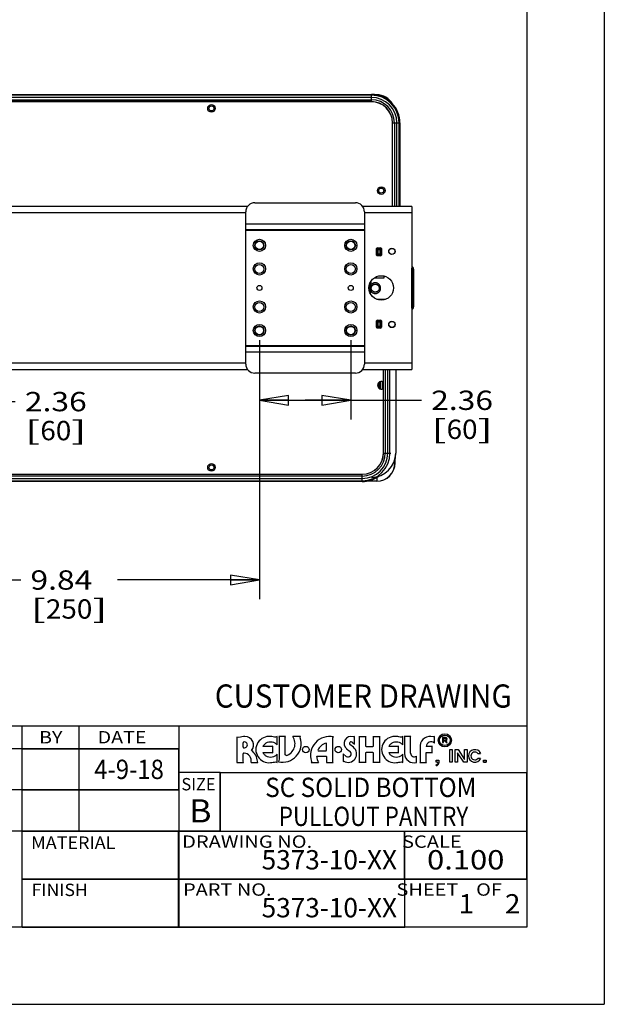
# Model space of a CAD drawing. Units: inches. Extents: x 0 to 17, y 0 to 11.
# Drawn here: x 13.2 to 17, y 0 to 6.4 of the extents above; entities that cross this region are included whole.
import ezdxf
from ezdxf.enums import TextEntityAlignment as Align

# ---------------------------------------------------------------- set-up
doc = ezdxf.new("R2010")
doc.units = ezdxf.units.IN
doc.header["$LTSCALE"] = 0.935
doc.header["$MEASUREMENT"] = 0
doc.layers.get('0').update_dxf_attribs({"linetype": 'CONTINUOUS'})
doc.styles.get("Standard").update_dxf_attribs({"font": 'bluprnt.ttf'})
doc.styles.add('TEXTSTYLE_10', font='bluprnt.ttf')
doc.styles.add('TEXTSTYLE_2', font='cgomg.ttf')
doc.styles.add('TEXTSTYLE_3', font='cgomg.ttf')
doc.styles.add('TEXTSTYLE_4', font='cgomg.ttf')
doc.styles.add('TEXTSTYLE_5', font='cgomg.ttf')
doc.styles.add('TEXTSTYLE_6', font='cgomg.ttf')
doc.styles.add('TEXTSTYLE_7', font='cgomg.ttf')
doc.styles.add('TEXTSTYLE_9', font='bluprnt.ttf')
doc.dimstyles.new('DIMSTYLE_2', dxfattribs={"dimtxt": 0.125, "dimasz": 0.1875, "dimexe": 0.125, "dimexo": 0.0625, "dimgap": 0.0625, "dimtad": 0, "dimtih": 1, "dimtoh": 1, "dimlfac": 4, "dimzin": 4, "dimdsep": 46, "dimtxsty": 'Standard', "dimblk": 'CLOSED', "dimblk1": 'CLOSED', "dimblk2": 'CLOSED', "dimcen": 0.09, "dimadec": 3, "dimazin": 1, "dimtfac": 1, "dimtdec": 3, "dimtofl": 0, "dimtmove": 0, "dimatfit": 3, "dimldrblk": 'CLOSED', "dimfxl": 0, "dimtolj": 1, "dimtzin": 4, "dimarcsym": 0})

# ---------------------------------------------------------------- blocks, each defined once
blk = doc.blocks.new('_CLOSED')
at = {"color": 0, "linetype": 'ByBlock'}
for p, q in [((0, 0), (-1, 0.167)), ((-1, 0.167), (-1, -0.167)), ((-1, -0.167), (0, 0)), ((-1, 0), (0, 0))]:
    blk.add_line(p, q, dxfattribs=at)
blk = doc.blocks.new('*D17')
at = {"color": 7, "linetype": 'Continuous'}
for p, q in [((12.31, 4.2963), (12.31, 2.62)), ((14.7706, 4.2963), (14.7706, 2.62)), ((12.31, 2.745), (13.2278, 2.745)), ((14.7706, 2.745), (13.8528, 2.745))]:
    blk.add_line(p, q, dxfattribs=at)
at = {"color": 7, "linetype": 'Continuous', "xscale": 0.1875, "yscale": 0.1875, "zscale": 0.1875, "rotation": 180}
blk.add_blockref('_CLOSED', (12.31, 2.745), dxfattribs=at)
at = {"color": 7, "linetype": 'Continuous', "xscale": 0.1875, "yscale": 0.1875, "zscale": 0.1875}
blk.add_blockref('_CLOSED', (14.7706, 2.745), dxfattribs=at)
at = {"color": 7, "linetype": 'Continuous'}
for s, p, p2 in [('9.84', (13.2903, 2.6825), (13.6903, 2.6825)), ('[', (13.2903, 2.495), (13.3903, 2.495)), ('250', (13.3903, 2.495), (13.6903, 2.495)), (']', (13.6903, 2.495), (13.7903, 2.495))]:
    blk.add_text(s, height=0.125, dxfattribs=at).set_placement(p, p2, align=Align.FIT)
blk = doc.blocks.new('*D19')
at = {"color": 7, "linetype": 'Continuous'}
for p, q in [((12.31, 4.2963), (12.31, 3.7741)), ((12.9006, 4.2963), (12.9006, 3.7741)), ((12.31, 3.8991), (12.6053, 3.8991)), ((12.9006, 3.8991), (12.6053, 3.8991)), ((12.6053, 3.8991), (13.1917, 3.8991))]:
    blk.add_line(p, q, dxfattribs=at)
at = {"color": 7, "linetype": 'Continuous', "xscale": 0.1875, "yscale": 0.1875, "zscale": 0.1875, "rotation": 180}
blk.add_blockref('_CLOSED', (12.31, 3.8991), dxfattribs=at)
at = {"color": 7, "linetype": 'Continuous', "xscale": 0.1875, "yscale": 0.1875, "zscale": 0.1875}
blk.add_blockref('_CLOSED', (12.9006, 3.8991), dxfattribs=at)
at = {"color": 7, "linetype": 'Continuous'}
for s, p, p2 in [('2.36', (13.2542, 3.8366), (13.6542, 3.8366)), ('[', (13.2542, 3.6491), (13.3542, 3.6491)), ('60', (13.3542, 3.6491), (13.5542, 3.6491)), (']', (13.5542, 3.6491), (13.6542, 3.6491))]:
    blk.add_text(s, height=0.125, dxfattribs=at).set_placement(p, p2, align=Align.FIT)
blk = doc.blocks.new('*D20')
at = {"color": 7, "linetype": 'Continuous'}
for p, q in [((14.7706, 4.2963), (14.7706, 3.7826)), ((15.3612, 4.2963), (15.3612, 3.7826)), ((14.7706, 3.9076), (15.0659, 3.9076)), ((15.3612, 3.9076), (15.0659, 3.9076)), ((15.0659, 3.9076), (15.8181, 3.9076))]:
    blk.add_line(p, q, dxfattribs=at)
at = {"color": 7, "linetype": 'Continuous', "xscale": 0.1875, "yscale": 0.1875, "zscale": 0.1875, "rotation": 180}
blk.add_blockref('_CLOSED', (14.7706, 3.9076), dxfattribs=at)
at = {"color": 7, "linetype": 'Continuous', "xscale": 0.1875, "yscale": 0.1875, "zscale": 0.1875}
blk.add_blockref('_CLOSED', (15.3612, 3.9076), dxfattribs=at)
at = {"color": 7, "linetype": 'Continuous'}
for s, p, p2 in [('2.36', (15.8806, 3.8451), (16.2806, 3.8451)), ('[', (15.8806, 3.6576), (15.9806, 3.6576)), ('60', (15.9806, 3.6576), (16.1806, 3.6576)), (']', (16.1806, 3.6576), (16.2806, 3.6576))]:
    blk.add_text(s, height=0.125, dxfattribs=at).set_placement(p, p2, align=Align.FIT)

msp = doc.modelspace()

# ---------------------------------------------------------------- linework, layer by layer
at = {"color": 7, "linetype": 'Continuous'}
for p, q in [((17, 11), (17, 0)), ((16.5, 10.5), (16.5, 0.5)), ((10.6516, 5.8864), (15.4941, 5.8864)), ((15.4941, 5.8818), (10.6516, 5.8818)), ((15.4941, 5.8672), (10.6516, 5.8672)), ((15.5208, 5.8844), (15.5286, 5.8844)), ((15.4941, 5.8392), (10.6516, 5.8392)), ((15.6311, 5.161), (15.6311, 5.7023)), ((15.659, 5.161), (15.659, 5.7023)), ((15.6736, 5.161), (15.6736, 5.7023)), ((15.6782, 5.7023), (15.6782, 5.161)), ((15.6789, 5.7023), (15.6789, 5.161)), ((14.6932, 5.161), (12.978, 5.161)), ((14.7411, 5.1856), (15.3907, 5.1856)), ((15.7549, 5.161), (15.4387, 5.161)), ((15.7549, 5.161), (15.7549, 4.1078)), ((14.6821, 4.1423), (14.6821, 5.1265)), ((15.4498, 5.1265), (15.4498, 4.1423)), ((14.6821, 5.0133), (15.4498, 5.0133)), ((15.5275, 4.8475), (15.5275, 4.8888)), ((15.5285, 4.8888), (15.5285, 4.8918)), ((15.5285, 4.8879), (15.5285, 4.8485)), ((15.5285, 4.8446), (15.5285, 4.8475)), ((15.5325, 4.8938), (15.5541, 4.8938)), ((15.5541, 4.8426), (15.5325, 4.8426)), ((15.5334, 4.8928), (15.5531, 4.8928)), ((15.5531, 4.8436), (15.5334, 4.8436)), ((15.5384, 4.8569), (15.5384, 4.8794)), ((15.5447, 4.8829), (15.5418, 4.8829)), ((15.5447, 4.8534), (15.5418, 4.8534)), ((15.5482, 4.8794), (15.5482, 4.8569)), ((15.558, 4.8879), (15.558, 4.8485)), ((15.559, 4.8888), (15.559, 4.8475)), ((15.7569, 4.7565), (15.7549, 4.7565)), ((15.7667, 4.7565), (15.7653, 4.7565)), ((15.7667, 4.7565), (15.7667, 4.5124)), ((15.5143, 4.7004), (15.5777, 4.7004)), ((15.5777, 4.7004), (15.5777, 4.7111)), ((15.5866, 4.5606), (15.5295, 4.5606)), ((15.5777, 4.5577), (15.5777, 4.5606)), ((15.7569, 4.5124), (15.7549, 4.5124)), ((15.7667, 4.5124), (15.7653, 4.5124)), ((15.5275, 4.38), (15.5275, 4.4213)), ((15.5285, 4.4213), (15.5285, 4.4242)), ((15.5285, 4.4203), (15.5285, 4.381)), ((15.5325, 4.4262), (15.5541, 4.4262)), ((15.5334, 4.4253), (15.5531, 4.4253)), ((15.5384, 4.3894), (15.5384, 4.4119)), ((15.5447, 4.4154), (15.5418, 4.4154)), ((15.5482, 4.4119), (15.5482, 4.3894)), ((15.558, 4.381), (15.558, 4.4203)), ((15.559, 4.4213), (15.559, 4.38)), ((15.5285, 4.3771), (15.5285, 4.38)), ((15.5541, 4.3751), (15.5325, 4.3751)), ((15.5531, 4.376), (15.5334, 4.376)), ((15.5418, 4.3859), (15.5447, 4.3859)), ((15.4498, 4.2555), (14.6821, 4.2555)), ((12.978, 4.1078), (14.6932, 4.1078)), ((15.3907, 4.0832), (14.7411, 4.0832)), ((15.4387, 4.1078), (15.7549, 4.1078)), ((15.572, 3.5665), (15.572, 4.1078)), ((15.5999, 3.5665), (15.5999, 4.1078)), ((15.6145, 3.5665), (15.6145, 4.1078)), ((15.6516, 4.1078), (15.6516, 3.5665)), ((15.6524, 4.1078), (15.6524, 3.5665)), ((15.5532, 3.9799), (15.5532, 4.0291)), ((15.5544, 3.9799), (15.5544, 4.0291)), ((15.5672, 4.0273), (15.5672, 3.9816)), ((15.6467, 3.5025), (15.6467, 3.5277)), ((15.6474, 3.5025), (15.6474, 3.5277)), ((10.5926, 3.4296), (15.4351, 3.4296)), ((10.5926, 3.4016), (15.4351, 3.4016)), ((10.5926, 3.387), (15.4351, 3.387)), ((15.4351, 3.3824), (10.5926, 3.3824)), ((15.5286, 3.3844), (15.4617, 3.3844)), ((16.5, 1.8), (11.5762, 1.8)), ((13.2365, 0.5), (13.2365, 1.8)), ((13.6054, 1.12), (13.6054, 1.8)), ((14.25, 1.8), (14.25, 0.5)), ((14.6382, 1.7252), (14.6254, 1.7278)), ((14.6254, 1.7278), (14.6254, 1.5641)), ((14.8849, 1.7325), (14.875, 1.7272)), ((14.8849, 1.6782), (14.8849, 1.7325)), ((14.9394, 1.7316), (14.8967, 1.7316)), ((14.8967, 1.7316), (14.8983, 1.726)), ((14.8983, 1.726), (14.8983, 1.5862)), ((14.9378, 1.726), (14.9394, 1.7316)), ((14.9378, 1.6134), (14.9378, 1.726)), ((15.0367, 1.7316), (14.9869, 1.7316)), ((15.0338, 1.7247), (15.0367, 1.7316)), ((15.2446, 1.7256), (15.2499, 1.7294)), ((15.2446, 1.5689), (15.2446, 1.7256)), ((15.3848, 1.7325), (15.3779, 1.73)), ((15.3848, 1.6832), (15.3848, 1.7325)), ((15.4157, 1.7325), (15.4584, 1.7325)), ((15.4174, 1.7279), (15.4157, 1.7325)), ((15.4174, 1.5692), (15.4174, 1.7279)), ((15.4584, 1.7325), (15.4567, 1.7279)), ((15.4567, 1.7279), (15.4567, 1.671)), ((15.5057, 1.7325), (15.5484, 1.7325)), ((15.5074, 1.7279), (15.5057, 1.7325)), ((15.5074, 1.671), (15.5074, 1.7279)), ((15.5484, 1.7325), (15.5467, 1.7279)), ((15.5467, 1.7279), (15.5467, 1.5692)), ((15.6979, 1.7325), (15.688, 1.7272)), ((15.6979, 1.6782), (15.6979, 1.7325)), ((15.7486, 1.732), (15.7058, 1.732)), ((15.7062, 1.732), (15.7075, 1.7285)), ((15.7075, 1.7285), (15.7075, 1.6218)), ((15.7469, 1.7274), (15.7486, 1.732)), ((15.7469, 1.6241), (15.7469, 1.7274)), ((15.902, 1.7331), (15.8938, 1.73)), ((15.902, 1.6903), (15.902, 1.7331)), ((15.9738, 1.7253), (15.9549, 1.7253)), ((15.9549, 1.7253), (15.9549, 1.6931)), ((15.9738, 1.72), (15.9602, 1.72)), ((15.9602, 1.72), (15.9602, 1.7095)), ((14.6645, 1.6656), (14.6645, 1.6914)), ((14.8521, 1.6675), (14.7934, 1.6675)), ((14.8575, 1.6701), (14.8521, 1.6675)), ((14.8575, 1.626), (14.8575, 1.6701)), ((15.2052, 1.6872), (15.2017, 1.6901)), ((15.2052, 1.6438), (15.2052, 1.6872)), ((15.3779, 1.6633), (15.3559, 1.6803)), ((15.3691, 1.6954), (15.3848, 1.6832)), ((15.4567, 1.671), (15.4596, 1.6682)), ((15.4596, 1.6682), (15.5046, 1.6682)), ((15.5046, 1.6682), (15.5074, 1.671)), ((15.6651, 1.6675), (15.6064, 1.6675)), ((15.6705, 1.6701), (15.6651, 1.6675)), ((15.6705, 1.626), (15.6705, 1.6701)), ((15.8091, 1.6753), (15.8091, 1.5696)), ((15.8836, 1.6679), (15.8481, 1.6679)), ((15.8882, 1.6696), (15.8836, 1.6679)), ((15.8882, 1.6268), (15.8882, 1.6696)), ((15.9549, 1.6931), (15.9602, 1.6931)), ((15.9602, 1.7095), (15.9738, 1.7095)), ((15.9602, 1.7043), (15.9714, 1.7043)), ((15.9602, 1.6931), (15.9602, 1.7043)), ((15.9714, 1.7043), (15.978, 1.6931)), ((15.9842, 1.6931), (15.9768, 1.7055)), ((15.978, 1.6931), (15.9842, 1.6931)), ((14.25, 1.653), (12.718, 1.653)), ((13.2365, 1.387), (13.2365, 1.653)), ((13.2365, 1.653), (13.6055, 1.653)), ((13.6054, 1.387), (13.6054, 1.653)), ((13.6054, 1.653), (14.2504, 1.653)), ((13.6055, 1.387), (13.6055, 1.653)), ((14.2504, 1.387), (14.2504, 1.653)), ((14.6654, 1.5731), (14.6654, 1.6198)), ((14.7934, 1.6286), (14.8521, 1.6286)), ((14.8521, 1.6286), (14.8575, 1.626)), ((14.8849, 1.5637), (14.8849, 1.6179)), ((14.9433, 1.6089), (14.9378, 1.6134)), ((15.1406, 1.6023), (15.1446, 1.6061)), ((15.1446, 1.6061), (15.2012, 1.6061)), ((15.1475, 1.6438), (15.1507, 1.6401)), ((15.1507, 1.6401), (15.2012, 1.6401)), ((15.2012, 1.6401), (15.2052, 1.6438)), ((15.2012, 1.6061), (15.2052, 1.6023)), ((15.2052, 1.6023), (15.2052, 1.5687)), ((15.3319, 1.604), (15.3112, 1.6201)), ((15.3112, 1.6201), (15.3112, 1.5707)), ((15.3345, 1.6526), (15.3564, 1.6356)), ((15.4596, 1.6288), (15.4567, 1.626)), ((15.4567, 1.626), (15.4567, 1.5692)), ((15.5046, 1.6288), (15.4596, 1.6288)), ((15.5074, 1.626), (15.5046, 1.6288)), ((15.5074, 1.5692), (15.5074, 1.626)), ((15.6064, 1.6286), (15.6651, 1.6286)), ((15.6651, 1.6286), (15.6705, 1.626)), ((15.6979, 1.5637), (15.6979, 1.6179)), ((15.7862, 1.5636), (15.7862, 1.6061)), ((15.8485, 1.6285), (15.8836, 1.6285)), ((15.8485, 1.5696), (15.8485, 1.6285)), ((15.8836, 1.6285), (15.8882, 1.6268)), ((16.0008, 1.6475), (16.0163, 1.6475)), ((16.0008, 1.5658), (16.0008, 1.6475)), ((16.0163, 1.6475), (16.0163, 1.5658)), ((16.0363, 1.6475), (16.0562, 1.6475)), ((16.0363, 1.5658), (16.0363, 1.6475)), ((16.0917, 1.5658), (16.0518, 1.6265)), ((16.0518, 1.6265), (16.0518, 1.5658)), ((16.0562, 1.6475), (16.0972, 1.5843)), ((16.0972, 1.6475), (16.1127, 1.6475)), ((16.0972, 1.5843), (16.0972, 1.6475)), ((16.1127, 1.6475), (16.1127, 1.5658)), ((16.1827, 1.6232), (16.2008, 1.6232)), ((14.6254, 1.5641), (14.6676, 1.5641)), ((14.6676, 1.5641), (14.6654, 1.5731)), ((14.7163, 1.5642), (14.7609, 1.5642)), ((14.7609, 1.5642), (14.7582, 1.5719)), ((14.875, 1.5689), (14.8849, 1.5637)), ((14.8983, 1.5862), (14.8933, 1.569)), ((15.107, 1.5718), (15.1046, 1.5652)), ((15.1046, 1.5652), (15.1534, 1.5652)), ((15.2052, 1.5687), (15.2036, 1.5642)), ((15.2036, 1.5642), (15.2463, 1.5642)), ((15.2463, 1.5642), (15.2446, 1.5689)), ((15.3112, 1.5707), (15.3161, 1.5725)), ((15.4157, 1.5645), (15.4174, 1.5692)), ((15.4584, 1.5645), (15.4157, 1.5645)), ((15.4567, 1.5692), (15.4584, 1.5645)), ((15.5057, 1.5645), (15.5074, 1.5692)), ((15.5484, 1.5645), (15.5057, 1.5645)), ((15.5467, 1.5692), (15.5484, 1.5645)), ((15.688, 1.5689), (15.6979, 1.5637)), ((15.8091, 1.5696), (15.8074, 1.5649)), ((15.8074, 1.5649), (15.8501, 1.5649)), ((15.8501, 1.5649), (15.8485, 1.5696)), ((15.9137, 1.5448), (15.913, 1.5486)), ((15.9134, 1.5803), (15.931, 1.5803)), ((15.9134, 1.5656), (15.9134, 1.5803)), ((15.9224, 1.5656), (15.9134, 1.5656)), ((15.931, 1.5803), (15.931, 1.5613)), ((16.0163, 1.5658), (16.0008, 1.5658)), ((16.0518, 1.5658), (16.0363, 1.5658)), ((16.1127, 1.5658), (16.0917, 1.5658)), ((16.2008, 1.5902), (16.1827, 1.5902)), ((16.219, 1.5803), (16.2355, 1.5803)), ((16.219, 1.5658), (16.219, 1.5803)), ((16.219, 1.5792), (16.2355, 1.5792)), ((16.219, 1.5672), (16.2355, 1.5672)), ((16.2355, 1.5658), (16.219, 1.5658)), ((16.2355, 1.5803), (16.2355, 1.5658)), ((14.5167, 1.5003), (14.25, 1.5003)), ((14.5167, 1.5003), (14.5167, 1.1203)), ((14.5167, 1.1203), (14.5167, 1.4993)), ((14.5167, 1.4993), (16.4997, 1.4993)), ((16.4997, 1.1203), (16.4997, 1.4993)), ((14.25, 1.387), (12.718, 1.387)), ((13.2365, 1.387), (13.6055, 1.387)), ((13.6054, 1.387), (14.2504, 1.387)), ((14.5167, 1.12), (11.5762, 1.12)), ((13.2365, 0.81), (13.2365, 1.12)), ((13.2365, 1.12), (14.2485, 1.12)), ((14.2485, 0.81), (14.2485, 1.12)), ((14.25, 0.81), (14.25, 1.12)), ((14.25, 1.12), (15.71, 1.12)), ((14.5167, 1.1203), (16.4997, 1.1203)), ((15.7092, 0.81), (15.7092, 1.12)), ((15.7092, 1.12), (16.4992, 1.12)), ((15.7092, 1.12), (15.7092, 0.5)), ((15.71, 0.81), (15.71, 1.12)), ((16.4992, 0.81), (16.4992, 1.12)), ((13.2365, 0.81), (14.2485, 0.81)), ((13.2365, 0.5), (13.2365, 0.81)), ((13.2365, 0.81), (14.2485, 0.81)), ((16.5, 0.81), (13.2365, 0.81)), ((14.2485, 0.5), (14.2485, 0.81)), ((14.25, 0.81), (15.71, 0.81)), ((14.25, 0.5), (14.25, 0.81)), ((14.25, 0.81), (15.71, 0.81)), ((15.7092, 0.81), (16.4992, 0.81)), ((15.71, 0.5), (15.71, 0.81)), ((16.5, 0.5), (0.5, 0.5)), ((13.2365, 0.5), (14.2485, 0.5)), ((14.25, 0.5), (15.71, 0.5)), ((0, 0), (17, 0))]:
    msp.add_line(p, q, dxfattribs=at)
at = {"color": 9, "linetype": 'Continuous'}
for p, q in [((15.4941, 5.8392), (15.4941, 5.8864)), ((15.5286, 5.8844), (15.5286, 5.883)), ((10.6516, 5.8516), (15.4941, 5.8516)), ((15.4941, 5.8399), (10.6516, 5.8399)), ((15.6311, 5.7023), (15.6782, 5.7023)), ((15.6317, 5.161), (15.6317, 5.7023)), ((15.6434, 5.7023), (15.6434, 5.161)), ((15.6789, 5.7023), (15.6789, 5.7023)), ((12.9892, 5.1216), (14.6821, 5.1216)), ((15.4498, 5.1216), (15.7549, 5.1216)), ((15.4498, 5.0473), (14.6821, 5.0473)), ((14.6821, 5.0084), (15.4498, 5.0084)), ((15.5384, 4.8794), (15.5287, 4.8891)), ((15.5287, 4.8472), (15.5384, 4.8569)), ((15.5322, 4.8926), (15.5418, 4.8829)), ((15.5418, 4.8534), (15.5322, 4.8437)), ((15.5384, 4.8938), (15.5384, 4.8928)), ((15.5384, 4.8436), (15.5384, 4.8426)), ((15.5447, 4.8829), (15.5544, 4.8926)), ((15.5544, 4.8437), (15.5447, 4.8534)), ((15.5579, 4.8891), (15.5482, 4.8794)), ((15.5482, 4.8569), (15.5579, 4.8472)), ((15.7569, 4.5124), (15.7569, 4.7565)), ((15.7653, 4.7565), (15.7618, 4.7565)), ((15.7618, 4.5124), (15.7618, 4.7565)), ((15.4939, 4.643), (15.486, 4.643)), ((15.7653, 4.5124), (15.7618, 4.5124)), ((15.5384, 4.4119), (15.5287, 4.4216)), ((15.5322, 4.4251), (15.5418, 4.4154)), ((15.5384, 4.4262), (15.5384, 4.4253)), ((15.5447, 4.4154), (15.5544, 4.4251)), ((15.5579, 4.4216), (15.5482, 4.4119)), ((15.5287, 4.3797), (15.5384, 4.3894)), ((15.5418, 4.3859), (15.5322, 4.3762)), ((15.5384, 4.376), (15.5384, 4.3751)), ((15.5544, 4.3762), (15.5447, 4.3859)), ((15.5482, 4.3894), (15.5579, 4.3797)), ((15.4498, 4.2604), (14.6821, 4.2604)), ((14.6821, 4.2215), (15.4498, 4.2215)), ((14.6821, 4.1472), (12.9892, 4.1472)), ((15.7549, 4.1472), (15.4498, 4.1472)), ((15.5727, 3.5665), (15.5727, 4.1078)), ((15.5844, 4.1078), (15.5844, 3.5665)), ((15.572, 3.5665), (15.6191, 3.5665)), ((15.6474, 3.5025), (15.6379, 3.5025)), ((10.5926, 3.4289), (15.4351, 3.4289)), ((15.4351, 3.4172), (10.5926, 3.4172)), ((15.4351, 3.3824), (15.4351, 3.4296)), ((15.5286, 3.408), (15.5286, 3.3844))]:
    msp.add_line(p, q, dxfattribs=at)
at = {"color": 6, "linetype": 'Continuous'}
for p, q in [((15.4848, 4.6636), (15.4847, 4.6643)), ((15.4849, 4.6628), (15.4848, 4.6636)), ((15.485, 4.662), (15.4849, 4.6628)), ((15.485, 4.6607), (15.485, 4.665)), ((15.485, 4.6611), (15.485, 4.662)), ((15.4851, 4.6606), (15.485, 4.6608)), ((15.4859, 4.6465), (15.485, 4.6605)), ((15.4939, 4.6371), (15.4939, 4.6676)), ((15.4868, 4.6261), (15.4859, 4.6465)), ((15.486, 4.643), (15.4859, 4.6465)), ((15.486, 4.643), (15.486, 4.642)), ((15.4863, 4.6371), (15.4939, 4.6371)), ((15.4872, 4.6175), (15.4868, 4.6261)), ((15.4874, 4.6135), (15.4872, 4.6175)), ((15.4876, 4.6105), (15.4874, 4.6135)), ((15.4878, 4.6084), (15.4876, 4.6105)), ((15.4879, 4.6069), (15.4878, 4.6084)), ((15.4879, 4.6056), (15.4879, 4.6069)), ((15.488, 4.6048), (15.4879, 4.6056)), ((15.4881, 4.6041), (15.488, 4.6048)), ((15.4881, 4.6034), (15.4881, 4.6041)), ((15.4882, 4.6028), (15.4881, 4.6034)), ((15.4883, 4.6023), (15.4882, 4.6028)), ((15.4897, 4.6025), (15.4898, 4.6032)), ((15.4898, 4.6032), (15.4899, 4.6041)), ((15.4899, 4.605), (15.49, 4.6065)), ((15.4899, 4.6041), (15.4899, 4.605)), ((15.49, 4.6065), (15.4902, 4.6082)), ((15.4902, 4.6082), (15.4903, 4.6107)), ((15.4903, 4.6107), (15.4905, 4.6141)), ((15.4936, 4.6342), (15.4937, 4.6361)), ((15.4937, 4.6359), (15.494, 4.6376)), ((15.4939, 4.6374), (15.4941, 4.6381)), ((15.494, 4.6376), (15.4944, 4.6395)), ((15.4941, 4.6381), (15.4945, 4.64)), ((15.5407, 4.6473), (15.5418, 4.6454)), ((15.5417, 4.6456), (15.5427, 4.6437)), ((15.5426, 4.6439), (15.5434, 4.642)), ((15.5434, 4.642), (15.544, 4.6402)), ((15.5443, 4.6272), (15.5438, 4.6254)), ((15.544, 4.6402), (15.5445, 4.6382)), ((15.5446, 4.6291), (15.5443, 4.6272)), ((15.5444, 4.6384), (15.5448, 4.6363)), ((15.5448, 4.6365), (15.5449, 4.6347)), ((15.5535, 4.6373), (15.5535, 4.6375)), ((15.5536, 4.6303), (15.5537, 4.6328)), ((15.5536, 4.6299), (15.5537, 4.6324)), ((15.5537, 4.6328), (15.5537, 4.6352))]:
    msp.add_line(p, q, dxfattribs=at)
for points in [[(15.5535, 4.6377), (15.5531, 4.6401), (15.5525, 4.6425), (15.5518, 4.6448), (15.5509, 4.6471), (15.5498, 4.6492), (15.5485, 4.6514), (15.5472, 4.6534), (15.5456, 4.6553), (15.544, 4.6571), (15.5422, 4.6588), (15.5403, 4.6604), (15.5383, 4.6618), (15.5362, 4.6631), (15.534, 4.6643), (15.5318, 4.6653), (15.5295, 4.6661), (15.5271, 4.6667), (15.5248, 4.6672), (15.5223, 4.6675), (15.5199, 4.6676), (15.5175, 4.6676), (15.5151, 4.6673), (15.5126, 4.6669), (15.5102, 4.6664), (15.5079, 4.6657), (15.5056, 4.6648), (15.5034, 4.6637), (15.5012, 4.6625), (15.4992, 4.6612), (15.4972, 4.6597), (15.4954, 4.658), (15.4939, 4.6564)], [(15.4944, 4.6395), (15.4949, 4.6414), (15.4956, 4.6432), (15.4965, 4.645), (15.4974, 4.6467), (15.4985, 4.6483), (15.4997, 4.6498), (15.5011, 4.6512), (15.5025, 4.6526), (15.504, 4.6538), (15.5056, 4.6549), (15.5073, 4.6559), (15.509, 4.6567), (15.5108, 4.6574), (15.5127, 4.6579), (15.5145, 4.6584), (15.5164, 4.6587), (15.5183, 4.6588), (15.5203, 4.6588), (15.5222, 4.6587), (15.5241, 4.6584), (15.5259, 4.658), (15.5277, 4.6574), (15.5295, 4.6567), (15.5312, 4.6559), (15.5329, 4.6549), (15.5344, 4.6539), (15.5359, 4.6527), (15.5373, 4.6514), (15.5386, 4.65), (15.5398, 4.6486), (15.5409, 4.647)], [(15.4945, 4.64), (15.4951, 4.6419), (15.4959, 4.6437), (15.4967, 4.6454), (15.4977, 4.6471), (15.4988, 4.6487), (15.5001, 4.6502), (15.5014, 4.6516), (15.5029, 4.6529), (15.5044, 4.6541), (15.506, 4.6552), (15.5078, 4.6561), (15.5095, 4.6569), (15.5114, 4.6576), (15.5132, 4.6581), (15.5151, 4.6585), (15.5171, 4.6587), (15.519, 4.6588), (15.521, 4.6588), (15.5229, 4.6586), (15.5248, 4.6582), (15.5267, 4.6577), (15.5286, 4.6571), (15.5304, 4.6563), (15.5321, 4.6554), (15.5338, 4.6543), (15.5354, 4.6531), (15.5369, 4.6518), (15.5383, 4.6504), (15.5395, 4.6489), (15.5407, 4.6473)], [(15.4871, 4.6209), (15.4879, 4.6189), (15.489, 4.6167), (15.4902, 4.6146), (15.4916, 4.6126), (15.4931, 4.6107), (15.4947, 4.6088), (15.4965, 4.6072), (15.4985, 4.6056), (15.5005, 4.6042), (15.5026, 4.603), (15.5048, 4.6019), (15.5071, 4.6009), (15.5094, 4.6001), (15.5118, 4.5995), (15.5142, 4.599), (15.5167, 4.5987), (15.5191, 4.5986), (15.5215, 4.5987), (15.524, 4.5989), (15.5264, 4.5994), (15.5288, 4.6), (15.5311, 4.6007), (15.5334, 4.6017), (15.5356, 4.6028), (15.5377, 4.604), (15.5397, 4.6054), (15.5416, 4.6069), (15.5435, 4.6086), (15.5452, 4.6103), (15.5467, 4.6122), (15.5481, 4.6142), (15.5494, 4.6163), (15.5505, 4.6185), (15.5515, 4.6208), (15.5522, 4.6231)], [(15.4871, 4.6209), (15.4875, 4.6197), (15.4885, 4.6175), (15.4897, 4.6154), (15.4905, 4.6142)], [(15.4885, 4.6003), (15.4885, 4.6003), (15.4885, 4.6003), (15.4885, 4.6003), (15.4885, 4.6004), (15.4885, 4.6005), (15.4885, 4.6006), (15.4885, 4.6007), (15.4884, 4.6008), (15.4884, 4.601), (15.4884, 4.6012), (15.4884, 4.6013), (15.4883, 4.6015), (15.4883, 4.6018), (15.4883, 4.602), (15.4883, 4.6023)], [(15.4885, 4.5966), (15.4886, 4.5967), (15.4887, 4.597), (15.4888, 4.5973), (15.4889, 4.5975), (15.489, 4.5977), (15.4891, 4.598), (15.4891, 4.5982), (15.4892, 4.5984), (15.4892, 4.5986), (15.4892, 4.5988), (15.4893, 4.599), (15.4893, 4.5992), (15.4894, 4.5994), (15.4894, 4.5997), (15.4894, 4.5999), (15.4895, 4.6002), (15.4895, 4.6005), (15.4895, 4.6008), (15.4896, 4.6011), (15.4896, 4.6014), (15.4896, 4.6017), (15.4897, 4.6025)], [(15.5438, 4.6254), (15.5431, 4.6236), (15.5424, 4.6219), (15.5415, 4.6202), (15.5405, 4.6186), (15.5394, 4.6171), (15.5382, 4.6157), (15.5368, 4.6144), (15.5354, 4.6131), (15.5339, 4.612), (15.5323, 4.611), (15.5307, 4.6101), (15.5289, 4.6093), (15.5272, 4.6087), (15.5254, 4.6082), (15.5235, 4.6078), (15.5216, 4.6075), (15.5198, 4.6074), (15.5179, 4.6075), (15.516, 4.6076), (15.5141, 4.608), (15.5123, 4.6084), (15.5105, 4.609), (15.5087, 4.6097), (15.507, 4.6106), (15.5054, 4.6115), (15.5038, 4.6126), (15.5023, 4.6138), (15.501, 4.6151), (15.4997, 4.6165), (15.4985, 4.618), (15.4974, 4.6196), (15.4965, 4.6212), (15.4957, 4.623), (15.495, 4.6247), (15.4944, 4.6266), (15.494, 4.6285), (15.4937, 4.6303), (15.4936, 4.6323), (15.4936, 4.6342)], [(15.5449, 4.6347), (15.545, 4.6328), (15.5449, 4.6309), (15.5446, 4.6291)], [(15.5522, 4.6231), (15.5529, 4.6255), (15.5533, 4.6279), (15.5536, 4.6303)], [(15.5523, 4.6234), (15.5528, 4.625), (15.5533, 4.6274), (15.5536, 4.6299)], [(15.5537, 4.6324), (15.5537, 4.6348), (15.5535, 4.6377)]]:
    msp.add_lwpolyline(points, dxfattribs=at)
at = {"color": 7, "linetype": 'Continuous'}
for centre, radius in [((14.4607, 5.7958), 0.0246), ((14.4607, 5.7958), 0.0162), ((15.5581, 5.2643), 0.0246), ((15.5581, 5.2643), 0.0162), ((14.7706, 4.91), 0.0394), ((14.7706, 4.91), 0.0295), ((14.7706, 4.91), 0.0271), ((15.3612, 4.91), 0.0394), ((15.3612, 4.91), 0.0295), ((15.3612, 4.91), 0.0271), ((15.6269, 4.8706), 0.0203), ((15.6269, 4.8706), 0.0197), ((14.7706, 4.7574), 0.0394), ((14.7706, 4.7574), 0.0295), ((15.3612, 4.7574), 0.0394), ((15.3612, 4.7574), 0.0295), ((14.7706, 4.6344), 0.016), ((15.3612, 4.6344), 0.016), ((15.558, 4.6344), 0.0792), ((14.7706, 4.5114), 0.0394), ((14.7706, 4.5114), 0.0295), ((15.3612, 4.5114), 0.0394), ((15.3612, 4.5114), 0.0295), ((14.7706, 4.3588), 0.0394), ((15.3612, 4.3588), 0.0394), ((15.6269, 4.3982), 0.0203), ((15.6269, 4.3982), 0.0197), ((14.7706, 4.3588), 0.0295), ((14.7706, 4.3588), 0.0271), ((15.3612, 4.3588), 0.0295), ((15.3612, 4.3588), 0.0271), ((14.4607, 3.473), 0.0246), ((14.4607, 3.473), 0.0162), ((15.9695, 1.7079), 0.0425), ((15.9695, 1.7079), 0.0343), ((15.0707, 1.6477), 0.021), ((15.2805, 1.6477), 0.021)]:
    msp.add_circle(centre, radius, dxfattribs=at)
for centre, radius, start, end in [((15.4941, 5.7023), 0.1841, 0, 90), ((15.4941, 5.7023), 0.1795, 0, 90), ((15.4941, 5.7023), 0.1649, 0, 90), ((15.4949, 5.7023), 0.1841, 81.67118, 90), ((15.5286, 5.7663), 0.1181, 30.21085, 90), ((15.5293, 5.7663), 0.1181, 30.21085, 90), ((15.4941, 5.7023), 0.1369, 0, 90), ((15.4949, 5.7023), 0.1841, 0, 43.24104), ((14.7411, 5.1265), 0.0591, 90, 180), ((15.3907, 5.1265), 0.0591, 0, 90), ((15.5325, 4.8888), 0.00492, 90, 180), ((15.5325, 4.8475), 0.00492, 180, 270), ((15.5334, 4.8879), 0.00492, 90, 180), ((15.5334, 4.8485), 0.00492, 180, 270), ((15.5531, 4.8879), 0.00492, 0, 90), ((15.5531, 4.8485), 0.00492, 270, 360), ((15.5541, 4.8888), 0.00492, 0, 90), ((15.5541, 4.8475), 0.00492, 270, 360), ((15.747, 4.7565), 0.0197, 0, 66.40321), ((15.747, 4.5124), 0.0197, 293.59032, 360), ((15.5325, 4.4213), 0.00492, 90, 180), ((15.5334, 4.4203), 0.00492, 90, 180), ((15.5531, 4.4203), 0.00492, 0, 90), ((15.5541, 4.4213), 0.00492, 0, 90), ((15.5325, 4.38), 0.00492, 180, 270), ((15.5334, 4.381), 0.00492, 180, 270), ((15.5531, 4.381), 0.00492, 270, 360), ((15.5541, 4.38), 0.00492, 270, 360), ((14.7411, 4.1423), 0.0591, 180, 270), ((15.3907, 4.1423), 0.0591, 270, 360), ((15.5581, 4.0045), 0.0246, 55.51357, 304.48808), ((15.5581, 4.0045), 0.0162, 107.64933, 252.35108), ((15.4351, 3.5665), 0.1795, 270, 360), ((15.4351, 3.5665), 0.1649, 270, 360), ((15.4351, 3.5665), 0.1369, 270, 360), ((15.4941, 3.5665), 0.1575, 270, 360), ((15.4949, 3.5665), 0.1575, 344.63638, 360), ((15.5286, 3.5025), 0.1181, 270, 360), ((15.5293, 3.5025), 0.1181, 270, 360), ((15.4351, 3.5665), 0.1841, 270, 305.37328), ((15.4358, 3.5665), 0.1841, 270, 278.32882), ((14.678, 1.6218), 0.1108, 90.35371, 111.06298), ((14.6783, 1.6777), 0.0549, 318.66266, 91.01198), ((14.8324, 1.6481), 0.0849, 82.66129, 277.33871), ((14.8376, 1.5953), 0.1371, 74.17428, 87.64209), ((14.9194, 1.6865), 0.1206, 257.399, 18.44155), ((14.9194, 1.6865), 0.0812, 287.10024, 33.77066), ((15.2232, 1.61), 0.1223, 77.39901, 198.20631), ((15.3629, 1.6874), 0.0451, 70.66434, 232.18694), ((15.6454, 1.6481), 0.0849, 82.66129, 277.33871), ((15.6506, 1.5953), 0.1371, 74.17428, 87.64209), ((15.8737, 1.6682), 0.065, 72.01826, 173.70524), ((15.9741, 1.7152), 0.0101, 285.22836, 92.0469), ((15.973, 1.7148), 0.00531, 278.61347, 81.38653), ((14.6701, 1.6914), 0.00562, 105.27834, 180), ((14.6701, 1.6656), 0.00562, 180, 254.72166), ((14.6736, 1.6785), 0.019, 254.72166, 105.27834), ((14.8376, 1.6461), 0.0492, 132.32185, 154.16306), ((14.8405, 1.643), 0.0534, 110.66618, 132.32185), ((14.8423, 1.6382), 0.0585, 69.33382, 110.66618), ((14.8441, 1.643), 0.0534, 47.67815, 69.33382), ((14.8393, 1.631), 0.0656, 45.97965, 51.61365), ((15.2232, 1.61), 0.0829, 105.05004, 155.90956), ((15.3441, 1.6198), 0.055, 239.36167, 52.18694), ((15.3625, 1.6878), 0.01, 48.94317, 228.94317), ((15.6506, 1.6461), 0.0492, 132.32185, 154.16306), ((15.6535, 1.643), 0.0534, 110.66618, 132.32185), ((15.6553, 1.6382), 0.0585, 69.33382, 110.66618), ((15.6571, 1.643), 0.0534, 47.67815, 69.33382), ((15.6523, 1.631), 0.0656, 45.97965, 51.61365), ((15.8812, 1.6643), 0.0333, 51.29468, 173.75074), ((14.6711, 1.6198), 0.00562, 86.06153, 180), ((14.668, 1.5759), 0.0497, 346.29117, 86.06153), ((14.6622, 1.564), 0.0964, 4.71098, 53.45043), ((14.8376, 1.65), 0.0492, 205.83694, 227.67815), ((14.8405, 1.6531), 0.0534, 227.67815, 249.33382), ((14.8423, 1.658), 0.0585, 249.33382, 290.66618), ((14.8441, 1.6531), 0.0534, 290.66618, 312.32185), ((14.8393, 1.6651), 0.0656, 308.38635, 314.02035), ((15.2232, 1.61), 0.0829, 185.3512, 212.7214), ((15.3441, 1.6198), 0.02, 232.18694, 52.18694), ((15.6506, 1.65), 0.0492, 205.83694, 227.67815), ((15.6535, 1.6531), 0.0534, 227.67815, 249.33382), ((15.6553, 1.658), 0.0585, 249.33382, 290.66618), ((15.6571, 1.6531), 0.0534, 290.66618, 312.32185), ((15.6523, 1.6651), 0.0656, 308.38635, 314.02035), ((15.7717, 1.6263), 0.0643, 183.99411, 283.07801), ((15.7717, 1.6263), 0.0249, 185.13599, 305.76005), ((16.1634, 1.6067), 0.0409, 23.79546, 336.20454), ((16.1634, 1.6067), 0.0254, 40.57417, 319.42583), ((14.8376, 1.7008), 0.1371, 272.35791, 285.82572), ((15.6506, 1.7008), 0.1371, 272.35791, 285.82572), ((15.9101, 1.5612), 0.013, 282.99394, 19.41939), ((15.913, 1.563), 0.0182, 272.12835, 345.69752), ((15.9198, 1.5613), 0.0112, 345.69752, 360)]:
    msp.add_arc(centre, radius, start, end, dxfattribs=at)
at = {"color": 9, "linetype": 'Continuous'}
for centre, radius, start, end in [((15.4941, 5.7023), 0.1493, 0, 90), ((15.4941, 5.7023), 0.1376, 0, 90), ((15.747, 4.7565), 0.0148, 0, 57.74195), ((15.747, 4.7565), 0.00984, 0, 36.79679), ((15.4894, 4.6676), 0.00443, 0, 90), ((15.747, 4.5124), 0.0148, 302.25805, 360), ((15.747, 4.5124), 0.00984, 323.20325, 360), ((15.4351, 3.5665), 0.1493, 270, 360), ((15.4351, 3.5665), 0.1376, 270, 360)]:
    msp.add_arc(centre, radius, start, end, dxfattribs=at)
at = {"color": 6, "linetype": 'Continuous'}
msp.add_arc((15.4981, 4.6607), 0.0131, 180.06535, 180.92112, dxfattribs=at)
at = {"color": 7, "linetype": 'Continuous'}
for points in [[(15.5393, 4.882), (15.5387, 4.8814), (15.5384, 4.8804), (15.5384, 4.8794)], [(15.5393, 4.8543), (15.5387, 4.855), (15.5384, 4.856), (15.5384, 4.8569)], [(15.5418, 4.8829), (15.5409, 4.8829), (15.5399, 4.8826), (15.5393, 4.882)], [(15.5418, 4.8534), (15.5409, 4.8534), (15.5399, 4.8537), (15.5393, 4.8543)], [(15.5447, 4.8829), (15.5456, 4.8829), (15.5466, 4.8826), (15.5473, 4.882)], [(15.5473, 4.8543), (15.5466, 4.8537), (15.5456, 4.8534), (15.5447, 4.8534)], [(15.5473, 4.882), (15.5479, 4.8814), (15.5482, 4.8804), (15.5482, 4.8794)], [(15.5482, 4.8569), (15.5482, 4.856), (15.5479, 4.855), (15.5473, 4.8543)], [(15.5393, 4.4145), (15.5387, 4.4138), (15.5384, 4.4128), (15.5384, 4.4119)], [(15.5418, 4.4154), (15.5409, 4.4154), (15.5399, 4.4151), (15.5393, 4.4145)], [(15.5473, 4.4145), (15.5466, 4.4151), (15.5456, 4.4154), (15.5447, 4.4154)], [(15.5482, 4.4119), (15.5482, 4.4128), (15.5479, 4.4138), (15.5473, 4.4145)], [(15.5393, 4.3868), (15.5387, 4.3875), (15.5384, 4.3885), (15.5384, 4.3894)], [(15.5418, 4.3859), (15.5409, 4.3859), (15.5399, 4.3862), (15.5393, 4.3868)], [(15.5447, 4.3859), (15.5456, 4.3859), (15.5466, 4.3862), (15.5473, 4.3868)], [(15.5473, 4.3868), (15.5479, 4.3875), (15.5482, 4.3885), (15.5482, 4.3894)]]:
    msp.add_open_spline(points, degree=3, dxfattribs=at)
at = {"color": 6, "linetype": 'Continuous'}
msp.add_open_spline([(15.4851, 4.6598), (15.4851, 4.6587), (15.4853, 4.6544), (15.4851, 4.65), (15.485, 4.6466)], degree=3, knots=[0, 0, 0, 0, 0.233692, 1, 1, 1, 1], dxfattribs=at)

# ---------------------------------------------------------------- texts
at = {"color": 7, "linetype": 'Continuous', "oblique": 10}
msp.add_text('CUSTOMER DRAWING', height=0.15, dxfattribs=at).set_placement((14.482, 1.9194), (16.402, 1.9194), align=Align.FIT)
at = {"color": 7, "linetype": 'Continuous'}
for s, height, style, p, p2 in [('BY        DATE', 0.08, 'TEXTSTYLE_2', (13.3462, 1.6878), (14.0402, 1.6878)), ('4-9-18', 0.125, 'TEXTSTYLE_9', (13.7029, 1.4575), (14.1529, 1.4575)), ('SIZE', 0.08, 'TEXTSTYLE_3', (14.2663, 1.384), (14.4869, 1.384)), ('SC SOLID BOTTOM ', 0.125, 'TEXTSTYLE_10', (14.8082, 1.341), (16.2082, 1.341)), (' B', 0.15, 'TEXTSTYLE_3', (14.2663, 1.1765), (14.4608, 1.1765)), ('PULLOUT PANTRY', 0.125, 'TEXTSTYLE_10', (14.8957, 1.1535), (16.1207, 1.1535)), ('MATERIAL', 0.08, 'TEXTSTYLE_5', (13.2948, 1.0057), (13.8395, 1.0057)), (' DRAWING NO.                    SCALE', 0.08, 'TEXTSTYLE_4', (14.2418, 1.0125), (16.0781, 1.0125)), ('5373-10-XX', 0.125, 'TEXTSTYLE_10', (14.785, 0.8725), (15.66, 0.8725)), ('FINISH', 0.08, 'TEXTSTYLE_6', (13.298, 0.7004), (13.6611, 0.7004)), (' PART NO.                            SHEET    OF', 0.08, 'TEXTSTYLE_7', (14.2481, 0.7025), (16.3381, 0.7025)), ('5373-10-XX', 0.125, 'TEXTSTYLE_10', (14.785, 0.5625), (15.66, 0.5625))]:
    msp.add_text(s, height=height, dxfattribs=dict(at, style=style)).set_placement(p, p2, align=Align.FIT)
for s, p, p2 in [('0.100', (15.8542, 0.8725), (16.3542, 0.8725)), ('1', (16.0576, 0.5876), (16.1576, 0.5876)), ('2', (16.3576, 0.5876), (16.4576, 0.5876))]:
    msp.add_text(s, height=0.125, dxfattribs=at).set_placement(p, p2, align=Align.FIT)

# ---------------------------------------------------------------- dimensions: what is measured, and where the dimension line sits
for base, p1, p2, picture, middle in [((14.7706, 2.745), (12.31, 4.3588), (14.7706, 4.3588), '*D17', (13.5403, 2.6512)), ((12.9006, 3.8991), (12.31, 4.3588), (12.9006, 4.3588), '*D19', (13.4542, 3.8053)), ((15.3612, 3.9076), (14.7706, 4.3588), (15.3612, 4.3588), '*D20', (16.0806, 3.8138))]:
    dim = msp.add_linear_dim(base=base, p1=p1, p2=p2, text='<>\\P[]', dimstyle='DIMSTYLE_2', dxfattribs=at)
    dim.commit()
    dim.dimension.update_dxf_attribs({"geometry": picture, "text_midpoint": middle, "dimtype": 160})

doc.saveas('drawing.dxf')
